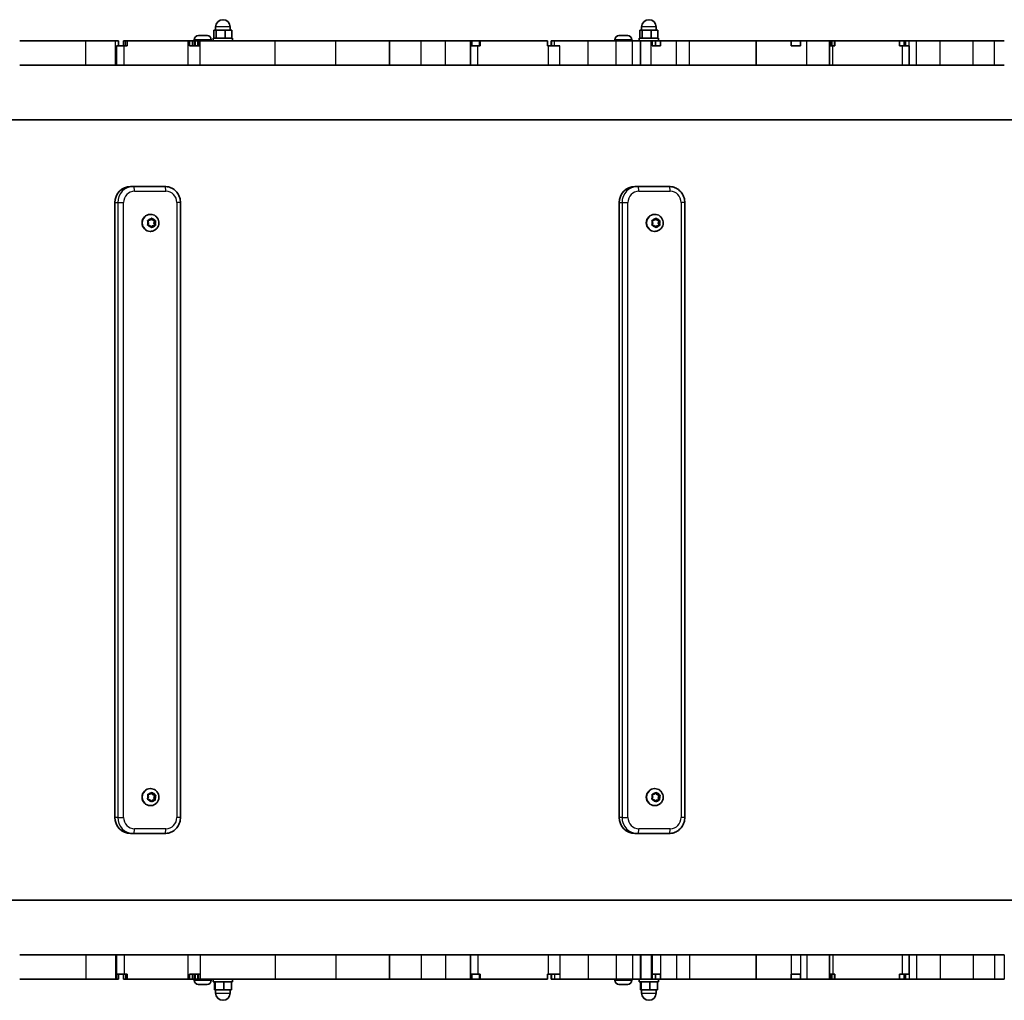
# Model space of a CAD drawing. Units: millimetres. Extents: x -4229 to 4210, y -3302 to 4086.
# Drawn here: x -1392 to -783, y -838 to -231 of the extents above; entities that cross this region are included whole.
import ezdxf

# ---------------------------------------------------------------- set-up
doc = ezdxf.new("R2010")
doc.units = ezdxf.units.MM
doc.layers.add('Widoczne (ISO)', color=7, linetype='Continuous', lineweight=35)
doc.layers.add('Widoczne wąskie (ISO)', color=7, linetype='Continuous', lineweight=25)

msp = doc.modelspace()

# ---------------------------------------------------------------- linework, layer by layer
at = {"layer": 'Widoczne (ISO)'}
for p, q in [((-1271.17, -237.89), (-1271.17, -235.89)), ((-1262.17, -237.89), (-1262.17, -235.89)), ((-1007.71, -237.89), (-1007.71, -235.89)), ((-998.71, -237.89), (-998.71, -235.89)), ((-1281.8, -241.19), (-1281.34, -241.19)), ((-1281.34, -241.19), (-1281.08, -241.19)), ((-1281.08, -241.19), (-1281.08, -241.19)), ((-1281.08, -241.19), (-1281.02, -241.19)), ((-1281.02, -241.19), (-1278.92, -241.19)), ((-1278.92, -241.19), (-1278.42, -241.19)), ((-1278.42, -241.19), (-1276.69, -241.19)), ((-1276.69, -241.19), (-1276.51, -241.19)), ((-1276.51, -241.19), (-1276.42, -241.19)), ((-1272.67, -242.89), (-1260.67, -242.89)), ((-1272.67, -244.49), (-1272.67, -242.89)), ((-1272.23, -242.89), (-1272.23, -237.89)), ((-1270.79, -237.89), (-1272.23, -237.89)), ((-1265.23, -237.89), (-1270.79, -237.89)), ((-1270.79, -242.89), (-1270.79, -237.89)), ((-1261.11, -237.89), (-1265.23, -237.89)), ((-1265.23, -242.89), (-1265.23, -237.89)), ((-1261.11, -242.89), (-1261.11, -237.89)), ((-1260.67, -244.49), (-1260.67, -242.89)), ((-1021.74, -241.19), (-1021.28, -241.19)), ((-1021.28, -241.19), (-1021.03, -241.19)), ((-1021.03, -241.19), (-1021.03, -241.19)), ((-1021.03, -241.19), (-1020.96, -241.19)), ((-1020.96, -241.19), (-1018.87, -241.19)), ((-1018.87, -241.19), (-1018.36, -241.19)), ((-1018.36, -241.19), (-1016.64, -241.19)), ((-1016.64, -241.19), (-1016.46, -241.19)), ((-1016.46, -241.19), (-1016.36, -241.19)), ((-1009.21, -242.89), (-997.21, -242.89)), ((-1009.21, -244.49), (-1009.21, -242.89)), ((-1008.77, -242.89), (-1008.77, -237.89)), ((-1007.33, -237.89), (-1008.77, -237.89)), ((-1001.77, -237.89), (-1007.33, -237.89)), ((-1007.33, -242.89), (-1007.33, -237.89)), ((-997.65, -237.89), (-1001.77, -237.89)), ((-1001.77, -242.89), (-1001.77, -237.89)), ((-997.65, -242.89), (-997.65, -237.89)), ((-997.21, -244.49), (-997.21, -242.89)), ((-1351.48, -244.49), (-1392.36, -244.49)), ((-1333.06, -244.49), (-1351.48, -244.49)), ((-1331.17, -244.49), (-1333.06, -244.49)), ((-1327.81, -247.49), (-1332.43, -247.49)), ((-1331.17, -247.49), (-1331.17, -244.49)), ((-1328.19, -247.49), (-1328.19, -244.49)), ((-1328.19, -244.49), (-1326.98, -244.49)), ((-1327.81, -247.49), (-1325.95, -247.49)), ((-1326.98, -244.49), (-1325.95, -244.49)), ((-1325.95, -244.49), (-1288.28, -244.49)), ((-1325.95, -247.49), (-1325.95, -244.49)), ((-1287.32, -244.49), (-1288.28, -244.49)), ((-1287.32, -247.49), (-1287.32, -244.49)), ((-1287.32, -244.49), (-1285.55, -244.49)), ((-1280.74, -247.49), (-1287.32, -247.49)), ((-1285.55, -247.49), (-1285.55, -244.49)), ((-1284.36, -244.49), (-1285.55, -244.49)), ((-1284.36, -243.75), (-1284.36, -244.49)), ((-1284.36, -244.49), (-1281.81, -244.49)), ((-1284.35, -247.49), (-1284.35, -244.49)), ((-1283.94, -247.49), (-1283.94, -244.49)), ((-1282.11, -244.74), (-1282.11, -247.49)), ((-1280.7, -244.49), (-1281.81, -244.49)), ((-1281.81, -247.49), (-1281.81, -244.49)), ((-1234.37, -244.49), (-1280.7, -244.49)), ((-1273.86, -243.75), (-1273.86, -244.49)), ((-1196.79, -244.49), (-1234.37, -244.49)), ((-1196.79, -244.49), (-1163.73, -244.49)), ((-1163.73, -244.49), (-1144.02, -244.49)), ((-1163.73, -259.49), (-1163.73, -244.49)), ((-1129.1, -244.49), (-1144.02, -244.49)), ((-1113.6, -244.49), (-1129.1, -244.49)), ((-1113.6, -244.49), (-1112.65, -244.49)), ((-1113.6, -259.49), (-1113.6, -244.49)), ((-1109.11, -247.49), (-1113.6, -247.49)), ((-1112.65, -247.49), (-1112.65, -244.49)), ((-1112.65, -244.49), (-1107.97, -244.49)), ((-1109.11, -247.49), (-1107.69, -247.49)), ((-1107.69, -244.49), (-1107.97, -244.49)), ((-1107.97, -247.49), (-1107.97, -244.49)), ((-1107.69, -244.49), (-1065.97, -244.49)), ((-1107.69, -247.49), (-1107.69, -244.49)), ((-1065.97, -247.49), (-1065.97, -244.49)), ((-1065.97, -247.49), (-1065.45, -247.49)), ((-1058.35, -247.49), (-1065.45, -247.49)), ((-1063.45, -244.49), (-1063.63, -244.49)), ((-1063.63, -247.49), (-1063.63, -244.49)), ((-1063.45, -247.49), (-1063.45, -244.49)), ((-1061.68, -244.49), (-1063.45, -244.49)), ((-1040.8, -244.49), (-1061.68, -244.49)), ((-1023.51, -244.49), (-1040.8, -244.49)), ((-1024.3, -243.75), (-1024.3, -244.49)), ((-1013.29, -244.49), (-1023.51, -244.49)), ((-1013.8, -243.75), (-1013.8, -244.49)), ((-1008.56, -244.49), (-1013.29, -244.49)), ((-1008.31, -244.49), (-1008.56, -244.49)), ((-1008.31, -244.49), (-1001.9, -244.49)), ((-1001.9, -244.49), (-1001.27, -244.49)), ((-1001.27, -247.49), (-1001.27, -244.49)), ((-999.16, -244.49), (-1001.27, -244.49)), ((-1001.27, -247.49), (-995.97, -247.49)), ((-995.97, -244.49), (-999.16, -244.49)), ((-999.16, -247.49), (-999.16, -244.49)), ((-995.97, -244.49), (-986.12, -244.49)), ((-995.97, -247.49), (-995.97, -244.49)), ((-978.03, -244.49), (-986.12, -244.49)), ((-936.97, -244.49), (-978.03, -244.49)), ((-915.22, -244.49), (-936.97, -244.49)), ((-936.97, -259.49), (-936.97, -244.49)), ((-915.22, -247.49), (-915.22, -244.49)), ((-909.41, -244.49), (-915.22, -244.49)), ((-909.41, -247.49), (-915.22, -247.49)), ((-909.41, -247.49), (-909.41, -244.49)), ((-905.49, -244.49), (-909.41, -244.49)), ((-891.63, -244.49), (-905.49, -244.49)), ((-891.63, -244.49), (-890.7, -244.49)), ((-891.63, -259.49), (-891.63, -244.49)), ((-889.4, -247.49), (-891.63, -247.49)), ((-890.7, -247.49), (-890.7, -244.49)), ((-890.7, -244.49), (-890.03, -244.49)), ((-888.5, -244.49), (-890.03, -244.49)), ((-890.03, -247.49), (-890.03, -244.49)), ((-889.4, -247.49), (-888.27, -247.49)), ((-888.5, -244.49), (-888.5, -244.49)), ((-888.27, -244.49), (-888.5, -244.49)), ((-888.5, -247.49), (-888.5, -244.49)), ((-888.27, -247.49), (-888.27, -244.49)), ((-888.27, -244.49), (-848.34, -244.49)), ((-848.34, -244.49), (-845.27, -244.49)), ((-848.34, -247.49), (-848.34, -244.49)), ((-848.34, -247.49), (-846.54, -247.49)), ((-842.23, -247.49), (-846.54, -247.49)), ((-845.27, -244.49), (-844.62, -244.49)), ((-845.27, -247.49), (-845.27, -244.49)), ((-844.62, -244.49), (-844.53, -244.49)), ((-844.62, -247.49), (-844.62, -244.49)), ((-842.23, -244.49), (-844.53, -244.49)), ((-837.69, -244.49), (-842.23, -244.49)), ((-842.23, -259.49), (-842.23, -247.49)), ((-823.06, -244.49), (-837.69, -244.49)), ((-802.79, -244.49), (-823.06, -244.49)), ((-789.48, -244.49), (-802.79, -244.49)), ((-783.44, -244.49), (-789.48, -244.49)), ((-1351.48, -259.49), (-1392.36, -259.49)), ((-1333.06, -259.49), (-1351.48, -259.49)), ((-1332.43, -259.49), (-1333.06, -259.49)), ((-1332.43, -259.49), (-1327.81, -259.49)), ((-1327.81, -259.49), (-1288.28, -259.49)), ((-1288.28, -259.49), (-1280.74, -259.49)), ((-1280.7, -259.49), (-1280.74, -259.49)), ((-1234.37, -259.49), (-1280.7, -259.49)), ((-1196.79, -259.49), (-1234.37, -259.49)), ((-1196.79, -259.49), (-1163.73, -259.49)), ((-1163.73, -259.49), (-1144.02, -259.49)), ((-1129.1, -259.49), (-1144.02, -259.49)), ((-1113.6, -259.49), (-1129.1, -259.49)), ((-1113.6, -259.49), (-1109.11, -259.49)), ((-1109.11, -259.49), (-1065.45, -259.49)), ((-1065.45, -259.49), (-1058.35, -259.49)), ((-1040.8, -259.49), (-1058.35, -259.49)), ((-1023.51, -259.49), (-1040.8, -259.49)), ((-1013.29, -259.49), (-1023.51, -259.49)), ((-1008.56, -259.49), (-1013.29, -259.49)), ((-1008.56, -259.49), (-1008.31, -259.49)), ((-1008.31, -259.49), (-1001.9, -259.49)), ((-1001.9, -259.49), (-986.12, -259.49)), ((-978.03, -259.49), (-986.12, -259.49)), ((-936.97, -259.49), (-978.03, -259.49)), ((-905.49, -259.49), (-936.97, -259.49)), ((-891.63, -259.49), (-905.49, -259.49)), ((-891.63, -259.49), (-889.4, -259.49)), ((-889.4, -259.49), (-846.54, -259.49)), ((-846.54, -259.49), (-842.23, -259.49)), ((-837.69, -259.49), (-842.23, -259.49)), ((-823.06, -259.49), (-837.69, -259.49)), ((-802.79, -259.49), (-823.06, -259.49)), ((-789.48, -259.49), (-802.79, -259.49)), ((-783.44, -259.49), (-789.48, -259.49)), ((-1513.42, -293.19), (-112.11, -293.19)), ((-1322.06, -334.49), (-1323.8, -334.49)), ((-1302.69, -334.49), (-1322.06, -334.49)), ((-1010.18, -334.49), (-1011.92, -334.49)), ((-990.8, -334.49), (-1010.18, -334.49)), ((-1333.49, -724.49), (-1333.49, -344.49)), ((-1292.91, -724.49), (-1292.91, -344.49)), ((-1021.6, -724.49), (-1021.6, -344.49)), ((-981.02, -724.49), (-981.02, -344.49)), ((-1311.45, -351.74), (-1311.63, -351.74)), ((-999.56, -351.74), (-999.74, -351.74)), ((-1313.2, -358.07), (-1312.75, -356.96)), ((-1312.75, -356.96), (-1313.16, -355.83)), ((-1312.05, -358.66), (-1312.96, -358.51)), ((-1312.91, -355.4), (-1311.75, -355.24)), ((-1311.95, -358.63), (-1312.25, -358.63)), ((-1311.1, -359.66), (-1311.8, -358.71)), ((-1311.75, -355.24), (-1311.02, -354.31)), ((-1310.36, -358.74), (-1311.1, -359.66)), ((-1311.02, -354.31), (-1310.31, -355.27)), ((-1309.87, -358.74), (-1310.6, -359.67)), ((-1310.52, -354.32), (-1309.82, -355.27)), ((-1308.81, -358.53), (-1310.36, -358.74)), ((-1309.87, -358.74), (-1310.36, -358.74)), ((-1309.82, -355.27), (-1310.31, -355.27)), ((-1310.31, -355.27), (-1308.77, -355.53)), ((-1308.71, -358.58), (-1309.87, -358.74)), ((-1309.82, -355.27), (-1308.66, -355.46)), ((-1308.77, -355.53), (-1309.37, -357.02)), ((-1308.87, -357.02), (-1309.37, -357.02)), ((-1309.37, -357.02), (-1308.81, -358.53)), ((-1308.42, -355.91), (-1308.87, -357.02)), ((-1308.87, -357.02), (-1308.46, -358.15)), ((-1308.32, -358.53), (-1308.81, -358.53)), ((-1308.28, -355.53), (-1308.77, -355.53)), ((-1001.31, -358.07), (-1000.86, -356.96)), ((-1000.86, -356.96), (-1001.28, -355.83)), ((-1000.17, -358.66), (-1001.07, -358.51)), ((-1001.02, -355.4), (-999.87, -355.24)), ((-1000.06, -358.63), (-1000.37, -358.63)), ((-999.21, -359.66), (-999.92, -358.71)), ((-999.87, -355.24), (-999.13, -354.31)), ((-998.48, -358.74), (-999.21, -359.66)), ((-999.14, -354.31), (-998.43, -355.27)), ((-997.98, -358.74), (-998.72, -359.67)), ((-998.64, -354.32), (-997.93, -355.27)), ((-996.93, -358.53), (-998.48, -358.74)), ((-997.98, -358.74), (-998.48, -358.74)), ((-997.93, -355.27), (-998.43, -355.27)), ((-998.43, -355.27), (-996.88, -355.53)), ((-996.82, -358.58), (-997.98, -358.74)), ((-997.93, -355.27), (-996.78, -355.46)), ((-996.88, -355.53), (-997.48, -357.02)), ((-996.99, -357.02), (-997.48, -357.02)), ((-997.48, -357.02), (-996.93, -358.53)), ((-996.54, -355.91), (-996.99, -357.02)), ((-996.99, -357.02), (-996.57, -358.15)), ((-996.43, -358.53), (-996.93, -358.53)), ((-996.39, -355.53), (-996.88, -355.53)), ((-1311.45, -362.24), (-1311.63, -362.24)), ((-999.56, -362.24), (-999.74, -362.24)), ((-1313.28, -712.83), (-1312.74, -711.77)), ((-1312.74, -711.77), (-1313.05, -710.61)), ((-1312.76, -710.2), (-1311.59, -710.16)), ((-1311.45, -706.74), (-1311.63, -706.74)), ((-1311.59, -710.16), (-1310.77, -709.3)), ((-1310.8, -709.33), (-1310.16, -710.38)), ((-1310.28, -709.35), (-1309.66, -710.38)), ((-1309.51, -710.47), (-1310.01, -710.47)), ((-1309.83, -710.47), (-1308.65, -710.78)), ((-1309.42, -710.44), (-1308.53, -710.68)), ((-1308.65, -710.78), (-1309.38, -712.21)), ((-1308.88, -712.21), (-1309.38, -712.21)), ((-1309.38, -712.21), (-1308.97, -713.76)), ((-1308.34, -711.14), (-1308.88, -712.21)), ((-1308.88, -712.21), (-1308.57, -713.37)), ((-1308.15, -710.78), (-1308.65, -710.78)), ((-1001.4, -712.83), (-1000.85, -711.77)), ((-1000.85, -711.77), (-1001.16, -710.61)), ((-1000.87, -710.2), (-999.7, -710.16)), ((-999.56, -706.74), (-999.74, -706.74)), ((-999.7, -710.16), (-998.88, -709.3)), ((-998.91, -709.33), (-998.27, -710.38)), ((-998.4, -709.35), (-997.78, -710.38)), ((-997.62, -710.47), (-998.12, -710.47)), ((-997.94, -710.47), (-996.76, -710.78)), ((-997.53, -710.44), (-996.65, -710.68)), ((-996.76, -710.78), (-997.5, -712.21)), ((-997, -712.21), (-997.5, -712.21)), ((-997.5, -712.21), (-997.08, -713.76)), ((-996.45, -711.14), (-997, -712.21)), ((-997, -712.21), (-996.69, -713.37)), ((-996.27, -710.78), (-996.76, -710.78)), ((-1311.96, -713.6), (-1313.09, -713.3)), ((-1311.34, -714.62), (-1311.96, -713.6)), ((-1311.45, -717.24), (-1311.63, -717.24)), ((-1310.53, -713.82), (-1311.32, -714.65)), ((-1310.03, -713.82), (-1310.85, -714.68)), ((-1308.97, -713.76), (-1310.53, -713.82)), ((-1310.03, -713.82), (-1310.53, -713.82)), ((-1308.86, -713.78), (-1310.03, -713.82)), ((-1308.47, -713.76), (-1308.97, -713.76)), ((-1000.07, -713.6), (-1001.2, -713.3)), ((-999.45, -714.62), (-1000.07, -713.6)), ((-999.56, -717.24), (-999.74, -717.24)), ((-998.64, -713.82), (-999.44, -714.65)), ((-998.14, -713.82), (-998.96, -714.68)), ((-997.08, -713.76), (-998.64, -713.82)), ((-998.14, -713.82), (-998.64, -713.82)), ((-996.98, -713.78), (-998.14, -713.82)), ((-996.59, -713.76), (-997.08, -713.76)), ((-1323.8, -734.49), (-1322.06, -734.49)), ((-1322.06, -734.49), (-1302.69, -734.49)), ((-1011.92, -734.49), (-1010.18, -734.49)), ((-1010.18, -734.49), (-990.8, -734.49)), ((-112.11, -775.79), (-1529.12, -775.79)), ((-1392.36, -809.49), (-1351.48, -809.49)), ((-1351.48, -809.49), (-1333.06, -809.49)), ((-1333.06, -809.49), (-1332.43, -809.49)), ((-1327.81, -809.49), (-1332.43, -809.49)), ((-1288.28, -809.49), (-1327.81, -809.49)), ((-1280.74, -809.49), (-1288.28, -809.49)), ((-1280.74, -809.49), (-1280.7, -809.49)), ((-1280.7, -809.49), (-1234.37, -809.49)), ((-1234.37, -809.49), (-1196.79, -809.49)), ((-1163.73, -809.49), (-1196.79, -809.49)), ((-1163.73, -809.49), (-1163.73, -824.49)), ((-1144.02, -809.49), (-1163.73, -809.49)), ((-1144.02, -809.49), (-1129.1, -809.49)), ((-1129.1, -809.49), (-1113.6, -809.49)), ((-1109.11, -809.49), (-1113.6, -809.49)), ((-1113.6, -809.49), (-1113.6, -824.49)), ((-1065.45, -809.49), (-1109.11, -809.49)), ((-1058.35, -809.49), (-1065.45, -809.49)), ((-1058.35, -809.49), (-1040.8, -809.49)), ((-1040.8, -809.49), (-1023.51, -809.49)), ((-1023.51, -809.49), (-1013.29, -809.49)), ((-1013.29, -809.49), (-1008.56, -809.49)), ((-1008.31, -809.49), (-1008.56, -809.49)), ((-1001.9, -809.49), (-1008.31, -809.49)), ((-1001.27, -809.49), (-1001.9, -809.49)), ((-995.97, -809.49), (-1001.27, -809.49)), ((-986.12, -809.49), (-995.97, -809.49)), ((-986.12, -809.49), (-978.03, -809.49)), ((-978.03, -809.49), (-936.97, -809.49)), ((-936.97, -809.49), (-936.97, -824.49)), ((-936.97, -809.49), (-915.22, -809.49)), ((-915.22, -809.49), (-909.41, -809.49)), ((-909.41, -809.49), (-905.49, -809.49)), ((-905.49, -809.49), (-891.63, -809.49)), ((-889.4, -809.49), (-891.63, -809.49)), ((-891.63, -809.49), (-891.63, -824.49)), ((-846.54, -809.49), (-889.4, -809.49)), ((-842.23, -809.49), (-846.54, -809.49)), ((-842.23, -809.49), (-842.23, -821.49)), ((-842.23, -809.49), (-837.69, -809.49)), ((-837.69, -809.49), (-823.06, -809.49)), ((-823.06, -809.49), (-802.79, -809.49)), ((-802.79, -809.49), (-789.48, -809.49)), ((-789.48, -809.49), (-783.44, -809.49)), ((-1327.81, -821.49), (-1332.43, -821.49)), ((-1331.17, -821.49), (-1331.17, -824.49)), ((-1328.19, -821.49), (-1328.19, -824.49)), ((-1325.95, -821.49), (-1327.81, -821.49)), ((-1325.95, -821.49), (-1325.95, -824.49)), ((-1280.74, -821.49), (-1287.32, -821.49)), ((-1287.32, -821.49), (-1287.32, -824.49)), ((-1285.55, -821.49), (-1285.55, -824.49)), ((-1284.35, -821.49), (-1284.35, -824.49)), ((-1283.94, -821.49), (-1283.94, -824.49)), ((-1282.11, -824.24), (-1282.11, -821.49)), ((-1281.81, -821.49), (-1281.81, -824.49)), ((-1109.11, -821.49), (-1113.6, -821.49)), ((-1112.65, -821.49), (-1112.65, -824.49)), ((-1107.69, -821.49), (-1109.11, -821.49)), ((-1107.97, -821.49), (-1107.97, -824.49)), ((-1107.69, -821.49), (-1107.69, -824.49)), ((-1065.45, -821.49), (-1065.97, -821.49)), ((-1065.97, -821.49), (-1065.97, -824.49)), ((-1058.35, -821.49), (-1065.45, -821.49)), ((-1063.63, -821.49), (-1063.63, -824.49)), ((-1063.45, -821.49), (-1063.45, -824.49)), ((-995.97, -821.49), (-1001.27, -821.49)), ((-1001.27, -821.49), (-1001.27, -824.49)), ((-999.16, -821.49), (-999.16, -824.49)), ((-995.97, -821.49), (-995.97, -824.49)), ((-915.22, -821.49), (-909.41, -821.49)), ((-915.22, -821.49), (-915.22, -824.49)), ((-909.41, -821.49), (-909.41, -824.49)), ((-889.4, -821.49), (-891.63, -821.49)), ((-890.7, -821.49), (-890.7, -824.49)), ((-890.03, -821.49), (-890.03, -824.49)), ((-888.27, -821.49), (-889.4, -821.49)), ((-888.5, -821.49), (-888.5, -824.49)), ((-888.27, -821.49), (-888.27, -824.49)), ((-846.54, -821.49), (-848.34, -821.49)), ((-848.34, -821.49), (-848.34, -824.49)), ((-842.23, -821.49), (-846.54, -821.49)), ((-845.27, -821.49), (-845.27, -824.49)), ((-844.62, -821.49), (-844.62, -824.49)), ((-1392.36, -824.49), (-1351.48, -824.49)), ((-1351.48, -824.49), (-1333.06, -824.49)), ((-1333.06, -824.49), (-1332.43, -824.49)), ((-1332.43, -824.49), (-1331.17, -824.49)), ((-1326.98, -824.49), (-1328.19, -824.49)), ((-1325.95, -824.49), (-1326.98, -824.49)), ((-1288.28, -824.49), (-1325.95, -824.49)), ((-1287.32, -824.49), (-1288.28, -824.49)), ((-1285.55, -824.49), (-1287.32, -824.49)), ((-1285.55, -824.49), (-1284.36, -824.49)), ((-1281.81, -824.49), (-1284.36, -824.49)), ((-1284.36, -825.23), (-1284.36, -824.49)), ((-1281.81, -824.49), (-1280.74, -824.49)), ((-1281.69, -827.79), (-1281.8, -827.79)), ((-1281.51, -827.79), (-1281.69, -827.79)), ((-1279.76, -827.79), (-1281.51, -827.79)), ((-1280.74, -824.49), (-1280.7, -824.49)), ((-1280.7, -824.49), (-1234.37, -824.49)), ((-1279.25, -827.79), (-1279.76, -827.79)), ((-1277.17, -827.79), (-1279.25, -827.79)), ((-1277.13, -827.79), (-1277.17, -827.79)), ((-1277.13, -827.79), (-1277.13, -827.79)), ((-1276.85, -827.79), (-1277.13, -827.79)), ((-1277.13, -827.79), (-1277.13, -827.79)), ((-1276.42, -827.79), (-1276.85, -827.79)), ((-1273.86, -825.23), (-1273.86, -824.49)), ((-1272.67, -824.49), (-1272.67, -826.09)), ((-1260.67, -826.09), (-1272.67, -826.09)), ((-1271.88, -826.09), (-1271.88, -831.09)), ((-1271.42, -826.09), (-1271.42, -831.09)), ((-1266.21, -826.09), (-1266.21, -831.09)), ((-1261.45, -826.09), (-1261.45, -831.09)), ((-1260.67, -824.49), (-1260.67, -826.09)), ((-1234.37, -824.49), (-1196.79, -824.49)), ((-1163.73, -824.49), (-1196.79, -824.49)), ((-1144.02, -824.49), (-1163.73, -824.49)), ((-1144.02, -824.49), (-1129.1, -824.49)), ((-1129.1, -824.49), (-1113.6, -824.49)), ((-1112.65, -824.49), (-1113.6, -824.49)), ((-1107.97, -824.49), (-1112.65, -824.49)), ((-1107.97, -824.49), (-1107.69, -824.49)), ((-1065.97, -824.49), (-1107.69, -824.49)), ((-1063.63, -824.49), (-1063.45, -824.49)), ((-1063.45, -824.49), (-1061.68, -824.49)), ((-1061.68, -824.49), (-1058.35, -824.49)), ((-1058.35, -824.49), (-1040.8, -824.49)), ((-1040.8, -824.49), (-1023.51, -824.49)), ((-1024.3, -825.23), (-1024.3, -824.49)), ((-1023.51, -824.49), (-1013.29, -824.49)), ((-1021.64, -827.79), (-1021.74, -827.79)), ((-1021.45, -827.79), (-1021.64, -827.79)), ((-1019.7, -827.79), (-1021.45, -827.79)), ((-1019.2, -827.79), (-1019.7, -827.79)), ((-1017.11, -827.79), (-1019.2, -827.79)), ((-1017.08, -827.79), (-1017.11, -827.79)), ((-1017.08, -827.79), (-1017.07, -827.79)), ((-1017.08, -827.79), (-1017.08, -827.79)), ((-1016.8, -827.79), (-1017.07, -827.79)), ((-1016.36, -827.79), (-1016.8, -827.79)), ((-1013.8, -825.23), (-1013.8, -824.49)), ((-1013.29, -824.49), (-1008.56, -824.49)), ((-1009.21, -824.49), (-1009.21, -826.09)), ((-997.21, -826.09), (-1009.21, -826.09)), ((-1008.31, -824.49), (-1008.56, -824.49)), ((-1008.42, -826.09), (-1008.42, -831.09)), ((-1001.9, -824.49), (-1008.31, -824.49)), ((-1007.96, -826.09), (-1007.96, -831.09)), ((-1002.75, -826.09), (-1002.75, -831.09)), ((-1001.27, -824.49), (-1001.9, -824.49)), ((-1001.27, -824.49), (-999.16, -824.49)), ((-999.16, -824.49), (-995.97, -824.49)), ((-998, -826.09), (-998, -831.09)), ((-997.21, -824.49), (-997.21, -826.09)), ((-986.12, -824.49), (-995.97, -824.49)), ((-986.12, -824.49), (-978.03, -824.49)), ((-978.03, -824.49), (-936.97, -824.49)), ((-936.97, -824.49), (-915.22, -824.49)), ((-915.22, -824.49), (-909.41, -824.49)), ((-909.41, -824.49), (-905.49, -824.49)), ((-905.49, -824.49), (-891.63, -824.49)), ((-890.7, -824.49), (-891.63, -824.49)), ((-890.03, -824.49), (-890.7, -824.49)), ((-890.03, -824.49), (-888.5, -824.49)), ((-888.5, -824.49), (-888.27, -824.49)), ((-888.5, -824.49), (-888.5, -824.49)), ((-848.34, -824.49), (-888.27, -824.49)), ((-845.27, -824.49), (-848.34, -824.49)), ((-844.62, -824.49), (-845.27, -824.49)), ((-844.53, -824.49), (-844.62, -824.49)), ((-844.53, -824.49), (-842.23, -824.49)), ((-842.23, -824.49), (-837.69, -824.49)), ((-837.69, -824.49), (-823.06, -824.49)), ((-823.06, -824.49), (-802.79, -824.49)), ((-802.79, -824.49), (-789.48, -824.49)), ((-789.48, -824.49), (-783.44, -824.49)), ((-1271.88, -831.09), (-1271.42, -831.09)), ((-1271.42, -831.09), (-1266.21, -831.09)), ((-1271.17, -831.09), (-1271.17, -833.09)), ((-1266.21, -831.09), (-1261.45, -831.09)), ((-1262.17, -831.09), (-1262.17, -833.09)), ((-1008.42, -831.09), (-1007.96, -831.09)), ((-1007.96, -831.09), (-1002.75, -831.09)), ((-1007.71, -831.09), (-1007.71, -833.09)), ((-1002.75, -831.09), (-998, -831.09)), ((-998.71, -831.09), (-998.71, -833.09))]:
    msp.add_line(p, q, dxfattribs=at)
for centre, radius, start, end in [((-1266.67, -235.89), 4.5, 0, 180), ((-1003.21, -235.89), 4.5, 0, 180), ((-1281.8, -243.75), 2.56, 90, 180), ((-1276.42, -243.75), 2.56, 0, 90), ((-1021.74, -243.75), 2.56, 90, 180), ((-1016.36, -243.75), 2.56, 0, 90), ((-1282.36, -244.74), 0.25, 0, 90), ((-1281.8, -825.23), 2.56, 180, 270), ((-1282.36, -824.24), 0.25, 270, 0), ((-1276.42, -825.23), 2.56, 270, 0), ((-1021.74, -825.23), 2.56, 180, 270), ((-1016.36, -825.23), 2.56, 270, 0), ((-1266.67, -833.09), 4.5, 180, 0), ((-1003.21, -833.09), 4.5, 180, 0)]:
    msp.add_arc(centre, radius, start, end, dxfattribs=at)
for centre, major_axis, start_param, end_param in [((-1323.8, -344.49), (0, 10), 0, 1.570796), ((-1011.92, -344.49), (0, 10), 0, 1.570796), ((-1311.63, -356.99), (0, -5.25), 3.141593, 6.283185), ((-999.74, -356.99), (0, -5.25), 3.141593, 6.283185), ((-1311.95, -358.82), (0, 0.189), 5.36497, 6.882571), ((-1000.06, -358.82), (0, 0.189), 5.36497, 6.882571), ((-1311.63, -711.99), (0, -5.25), 3.141593, 6.283185), ((-1310.01, -710.28), (0, -0.189), 5.270469, 6.283185), ((-1309.51, -710.28), (0, -0.189), 5.270469, 6.78807), ((-999.74, -711.99), (0, -5.25), 3.141593, 6.283185), ((-998.12, -710.28), (0, -0.189), 5.270469, 6.283185), ((-997.62, -710.28), (0, -0.189), 5.270469, 6.78807), ((-1323.8, -724.49), (0, -10), 4.712389, 6.283185), ((-1011.92, -724.49), (0, -10), 4.712389, 6.283185)]:
    msp.add_ellipse(centre, major_axis=major_axis, ratio=0.968591, start_param=start_param, end_param=end_param, dxfattribs=at)
for points in [[(-1281.02, -241.19), (-1281.15, -241.19), (-1281.29, -241.19), (-1281.43, -241.21)], [(-1281.43, -241.21), (-1281.4, -241.19), (-1281.37, -241.19), (-1281.34, -241.19)], [(-1278.62, -241.21), (-1278.72, -241.19), (-1278.83, -241.19), (-1278.92, -241.19)], [(-1278.42, -241.19), (-1278.48, -241.19), (-1278.55, -241.19), (-1278.62, -241.21)], [(-1276.3, -241.21), (-1276.44, -241.19), (-1276.57, -241.19), (-1276.69, -241.19)], [(-1276.51, -241.19), (-1276.45, -241.19), (-1276.37, -241.19), (-1276.3, -241.21)], [(-1020.96, -241.19), (-1021.09, -241.19), (-1021.23, -241.19), (-1021.37, -241.21)], [(-1021.37, -241.21), (-1021.34, -241.19), (-1021.31, -241.19), (-1021.28, -241.19)], [(-1018.56, -241.21), (-1018.67, -241.19), (-1018.77, -241.19), (-1018.87, -241.19)], [(-1018.36, -241.19), (-1018.43, -241.19), (-1018.49, -241.19), (-1018.56, -241.21)], [(-1016.25, -241.21), (-1016.38, -241.19), (-1016.51, -241.19), (-1016.64, -241.19)], [(-1016.46, -241.19), (-1016.39, -241.19), (-1016.32, -241.19), (-1016.25, -241.21)], [(-1313.35, -358.45), (-1313.3, -358.32), (-1313.24, -358.19), (-1313.2, -358.07)], [(-1312.96, -358.51), (-1313.08, -358.49), (-1313.22, -358.47), (-1313.35, -358.45)], [(-1313.31, -355.45), (-1313.17, -355.43), (-1313.04, -355.41), (-1312.91, -355.4)], [(-1313.16, -355.83), (-1313.21, -355.71), (-1313.26, -355.58), (-1313.31, -355.45)], [(-1311.02, -354.31), (-1310.94, -354.21), (-1310.85, -354.1), (-1310.77, -353.99)], [(-1310.77, -353.99), (-1310.68, -354.1), (-1310.6, -354.21), (-1310.52, -354.32)], [(-1308.32, -358.53), (-1308.45, -358.55), (-1308.58, -358.56), (-1308.71, -358.58)], [(-1308.66, -355.46), (-1308.54, -355.48), (-1308.41, -355.51), (-1308.28, -355.53)], [(-1308.46, -358.15), (-1308.41, -358.27), (-1308.37, -358.4), (-1308.32, -358.53)], [(-1308.28, -355.53), (-1308.33, -355.66), (-1308.38, -355.79), (-1308.42, -355.91)], [(-1001.47, -358.45), (-1001.41, -358.32), (-1001.36, -358.19), (-1001.31, -358.07)], [(-1001.07, -358.51), (-1001.2, -358.49), (-1001.33, -358.47), (-1001.47, -358.45)], [(-1001.42, -355.45), (-1001.28, -355.43), (-1001.15, -355.41), (-1001.02, -355.4)], [(-1001.28, -355.83), (-1001.32, -355.71), (-1001.37, -355.58), (-1001.42, -355.45)], [(-999.13, -354.31), (-999.05, -354.21), (-998.97, -354.1), (-998.88, -353.99)], [(-998.88, -353.99), (-998.8, -354.1), (-998.72, -354.21), (-998.64, -354.32)], [(-996.43, -358.53), (-996.57, -358.55), (-996.7, -358.56), (-996.82, -358.58)], [(-996.78, -355.46), (-996.65, -355.48), (-996.52, -355.51), (-996.39, -355.53)], [(-996.57, -358.15), (-996.53, -358.27), (-996.48, -358.4), (-996.43, -358.53)], [(-996.39, -355.53), (-996.44, -355.66), (-996.49, -355.79), (-996.54, -355.91)], [(-1310.86, -359.99), (-1310.94, -359.88), (-1311.02, -359.77), (-1311.1, -359.66)], [(-1310.6, -359.67), (-1310.68, -359.77), (-1310.77, -359.88), (-1310.86, -359.99)], [(-998.97, -359.99), (-999.05, -359.88), (-999.13, -359.77), (-999.21, -359.66)], [(-998.72, -359.67), (-998.8, -359.77), (-998.88, -359.88), (-998.97, -359.99)], [(-1313.16, -710.21), (-1313.02, -710.21), (-1312.88, -710.2), (-1312.76, -710.2)], [(-1313.05, -710.61), (-1313.08, -710.48), (-1313.12, -710.35), (-1313.16, -710.21)], [(-1310.77, -709.3), (-1310.68, -709.21), (-1310.59, -709.11), (-1310.5, -709.01)], [(-1310.5, -709.01), (-1310.42, -709.13), (-1310.35, -709.24), (-1310.28, -709.35)], [(-1308.53, -710.68), (-1308.41, -710.71), (-1308.28, -710.75), (-1308.15, -710.78)], [(-1308.15, -710.78), (-1308.22, -710.91), (-1308.28, -711.03), (-1308.34, -711.14)], [(-1001.27, -710.21), (-1001.13, -710.21), (-1001, -710.2), (-1000.87, -710.2)], [(-1001.16, -710.61), (-1001.19, -710.48), (-1001.23, -710.35), (-1001.27, -710.21)], [(-998.88, -709.3), (-998.8, -709.21), (-998.7, -709.11), (-998.61, -709.01)], [(-998.61, -709.01), (-998.53, -709.13), (-998.46, -709.24), (-998.4, -709.35)], [(-996.65, -710.68), (-996.53, -710.71), (-996.4, -710.75), (-996.27, -710.78)], [(-996.27, -710.78), (-996.33, -710.91), (-996.39, -711.03), (-996.45, -711.14)], [(-1313.48, -713.2), (-1313.41, -713.07), (-1313.34, -712.95), (-1313.28, -712.83)], [(-1313.09, -713.3), (-1313.21, -713.27), (-1313.34, -713.23), (-1313.48, -713.2)], [(-1311.13, -714.97), (-1311.2, -714.85), (-1311.27, -714.73), (-1311.34, -714.62)], [(-1310.85, -714.68), (-1310.94, -714.77), (-1311.03, -714.87), (-1311.13, -714.97)], [(-1308.47, -713.76), (-1308.61, -713.77), (-1308.74, -713.77), (-1308.86, -713.78)], [(-1308.57, -713.37), (-1308.54, -713.5), (-1308.51, -713.63), (-1308.47, -713.76)], [(-1001.59, -713.2), (-1001.52, -713.07), (-1001.46, -712.95), (-1001.4, -712.83)], [(-1001.2, -713.3), (-1001.32, -713.27), (-1001.45, -713.23), (-1001.59, -713.2)], [(-999.25, -714.97), (-999.32, -714.85), (-999.39, -714.73), (-999.45, -714.62)], [(-998.96, -714.68), (-999.05, -714.77), (-999.15, -714.87), (-999.25, -714.97)], [(-996.59, -713.76), (-996.72, -713.77), (-996.85, -713.77), (-996.98, -713.78)], [(-996.69, -713.37), (-996.65, -713.5), (-996.62, -713.63), (-996.59, -713.76)], [(-1281.69, -827.79), (-1281.76, -827.79), (-1281.83, -827.78), (-1281.9, -827.77)], [(-1281.9, -827.77), (-1281.76, -827.78), (-1281.63, -827.79), (-1281.51, -827.79)], [(-1279.76, -827.79), (-1279.69, -827.79), (-1279.62, -827.78), (-1279.55, -827.77)], [(-1279.55, -827.77), (-1279.45, -827.78), (-1279.35, -827.79), (-1279.25, -827.79)], [(-1277.17, -827.79), (-1277.04, -827.79), (-1276.9, -827.78), (-1276.76, -827.77)], [(-1276.76, -827.77), (-1276.79, -827.78), (-1276.82, -827.79), (-1276.85, -827.79)], [(-1021.64, -827.79), (-1021.7, -827.79), (-1021.77, -827.78), (-1021.84, -827.77)], [(-1021.84, -827.77), (-1021.71, -827.78), (-1021.57, -827.79), (-1021.45, -827.79)], [(-1019.7, -827.79), (-1019.63, -827.79), (-1019.57, -827.78), (-1019.5, -827.77)], [(-1019.5, -827.77), (-1019.39, -827.78), (-1019.29, -827.79), (-1019.2, -827.79)], [(-1017.11, -827.79), (-1016.98, -827.79), (-1016.84, -827.78), (-1016.7, -827.77)], [(-1016.7, -827.77), (-1016.74, -827.78), (-1016.77, -827.79), (-1016.8, -827.79)]]:
    msp.add_open_spline(points, degree=3, dxfattribs=at)
for points, knots in [([(-1302.69, -334.49), (-1301.66, -334.49), (-1300.62, -334.66), (-1298.66, -335.32), (-1297.73, -335.8), (-1296.08, -337.05), (-1295.35, -337.8), (-1294.16, -339.5), (-1293.69, -340.44), (-1293.07, -342.41), (-1292.91, -343.45), (-1292.91, -344.49)], [0, 0, 0, 0, 0.314159, 0.314159, 0.628319, 0.628319, 0.942478, 0.942478, 1.256637, 1.256637, 1.570796, 1.570796, 1.570796, 1.570796]), ([(-990.8, -334.49), (-989.77, -334.49), (-988.74, -334.66), (-986.77, -335.32), (-985.85, -335.8), (-984.19, -337.05), (-983.46, -337.8), (-982.27, -339.5), (-981.81, -340.44), (-981.18, -342.41), (-981.02, -343.45), (-981.02, -344.49)], [0, 0, 0, 0, 0.314159, 0.314159, 0.628319, 0.628319, 0.942478, 0.942478, 1.256637, 1.256637, 1.570796, 1.570796, 1.570796, 1.570796]), ([(-1311.45, -351.74), (-1310.9, -351.74), (-1310.35, -351.83), (-1309.32, -352.17), (-1308.82, -352.43), (-1307.94, -353.09), (-1307.56, -353.49), (-1306.92, -354.4), (-1306.67, -354.91), (-1306.35, -355.98), (-1306.27, -356.54), (-1306.29, -357.67), (-1306.4, -358.23), (-1306.77, -359.29), (-1307.04, -359.79), (-1307.73, -360.68), (-1308.15, -361.07), (-1309.07, -361.68), (-1309.58, -361.92), (-1310.55, -362.18), (-1311, -362.24), (-1311.45, -362.24)], [5.220772, 5.220772, 5.220772, 5.220772, 5.533228, 5.533228, 5.847186, 5.847186, 6.165026, 6.165026, 6.487559, 6.487559, 6.813764, 6.813764, 7.141225, 7.141225, 7.467035, 7.467035, 7.788873, 7.788873, 8.105954, 8.105954, 8.362364, 8.362364, 8.362364, 8.362364]), ([(-999.56, -351.74), (-999.01, -351.74), (-998.47, -351.83), (-997.43, -352.17), (-996.94, -352.43), (-996.06, -353.09), (-995.67, -353.49), (-995.03, -354.4), (-994.79, -354.91), (-994.46, -355.98), (-994.38, -356.54), (-994.41, -357.67), (-994.51, -358.23), (-994.89, -359.29), (-995.16, -359.79), (-995.85, -360.68), (-996.26, -361.07), (-997.19, -361.68), (-997.7, -361.92), (-998.66, -362.18), (-999.11, -362.24), (-999.56, -362.24)], [5.220772, 5.220772, 5.220772, 5.220772, 5.533228, 5.533228, 5.847186, 5.847186, 6.165026, 6.165026, 6.487559, 6.487559, 6.813764, 6.813764, 7.141225, 7.141225, 7.467035, 7.467035, 7.788873, 7.788873, 8.105954, 8.105954, 8.362364, 8.362364, 8.362364, 8.362364]), ([(-1311.45, -706.74), (-1310.9, -706.74), (-1310.35, -706.83), (-1309.32, -707.17), (-1308.82, -707.43), (-1307.94, -708.09), (-1307.56, -708.49), (-1306.92, -709.4), (-1306.67, -709.91), (-1306.35, -710.98), (-1306.27, -711.54), (-1306.29, -712.67), (-1306.4, -713.23), (-1306.77, -714.29), (-1307.04, -714.79), (-1307.73, -715.68), (-1308.15, -716.07), (-1309.07, -716.68), (-1309.58, -716.92), (-1310.55, -717.18), (-1311, -717.24), (-1311.45, -717.24)], [1.984678, 1.984678, 1.984678, 1.984678, 2.297134, 2.297134, 2.611093, 2.611093, 2.928932, 2.928932, 3.251465, 3.251465, 3.57767, 3.57767, 3.905131, 3.905131, 4.230942, 4.230942, 4.552779, 4.552779, 4.86986, 4.86986, 5.126271, 5.126271, 5.126271, 5.126271]), ([(-999.56, -706.74), (-999.01, -706.74), (-998.47, -706.83), (-997.43, -707.17), (-996.94, -707.43), (-996.06, -708.09), (-995.67, -708.49), (-995.03, -709.4), (-994.79, -709.91), (-994.46, -710.98), (-994.38, -711.54), (-994.41, -712.67), (-994.51, -713.23), (-994.89, -714.29), (-995.16, -714.79), (-995.85, -715.68), (-996.26, -716.07), (-997.19, -716.68), (-997.7, -716.92), (-998.66, -717.18), (-999.11, -717.24), (-999.56, -717.24)], [1.984678, 1.984678, 1.984678, 1.984678, 2.297134, 2.297134, 2.611093, 2.611093, 2.928932, 2.928932, 3.251465, 3.251465, 3.57767, 3.57767, 3.905131, 3.905131, 4.230942, 4.230942, 4.552779, 4.552779, 4.86986, 4.86986, 5.126271, 5.126271, 5.126271, 5.126271]), ([(-1292.91, -724.49), (-1292.91, -725.53), (-1293.07, -726.56), (-1293.69, -728.54), (-1294.16, -729.48), (-1295.35, -731.18), (-1296.08, -731.93), (-1297.73, -733.17), (-1298.66, -733.66), (-1300.62, -734.32), (-1301.66, -734.49), (-1302.69, -734.49)], [1.570796, 1.570796, 1.570796, 1.570796, 1.884956, 1.884956, 2.199115, 2.199115, 2.513274, 2.513274, 2.827433, 2.827433, 3.141593, 3.141593, 3.141593, 3.141593]), ([(-981.02, -724.49), (-981.02, -725.53), (-981.18, -726.56), (-981.81, -728.54), (-982.27, -729.48), (-983.46, -731.18), (-984.19, -731.93), (-985.85, -733.17), (-986.77, -733.66), (-988.74, -734.32), (-989.77, -734.49), (-990.8, -734.49)], [1.570796, 1.570796, 1.570796, 1.570796, 1.884956, 1.884956, 2.199115, 2.199115, 2.513274, 2.513274, 2.827433, 2.827433, 3.141593, 3.141593, 3.141593, 3.141593])]:
    msp.add_open_spline(points, degree=3, knots=knots, dxfattribs=at)
at = {"layer": 'Widoczne wąskie (ISO)'}
for p, q in [((-1262.17, -235.89), (-1271.17, -235.89)), ((-998.71, -235.89), (-1007.71, -235.89)), ((-1351.48, -259.49), (-1351.48, -244.49)), ((-1333.06, -259.49), (-1333.06, -244.49)), ((-1332.43, -247.49), (-1332.43, -259.49)), ((-1327.81, -259.49), (-1327.81, -247.49)), ((-1326.98, -247.49), (-1326.98, -244.49)), ((-1288.28, -244.49), (-1288.28, -259.49)), ((-1273.86, -243.75), (-1284.36, -243.75)), ((-1281.81, -244.74), (-1282.11, -244.74)), ((-1280.74, -259.49), (-1280.74, -247.49)), ((-1280.7, -259.49), (-1280.7, -244.49)), ((-1234.37, -259.49), (-1234.37, -244.49)), ((-1196.79, -259.49), (-1196.79, -244.49)), ((-1144.02, -259.49), (-1144.02, -244.49)), ((-1129.1, -259.49), (-1129.1, -244.49)), ((-1109.11, -259.49), (-1109.11, -247.49)), ((-1065.45, -247.49), (-1065.45, -259.49)), ((-1061.68, -247.49), (-1061.68, -244.49)), ((-1058.35, -259.49), (-1058.35, -247.49)), ((-1040.8, -259.49), (-1040.8, -244.49)), ((-1013.8, -243.75), (-1024.3, -243.75)), ((-1023.51, -259.49), (-1023.51, -244.49)), ((-1013.29, -259.49), (-1013.29, -244.49)), ((-1008.56, -244.49), (-1008.56, -259.49)), ((-1008.31, -259.49), (-1008.31, -244.49)), ((-1001.9, -259.49), (-1001.9, -244.49)), ((-986.12, -259.49), (-986.12, -244.49)), ((-978.03, -259.49), (-978.03, -244.49)), ((-905.49, -259.49), (-905.49, -244.49)), ((-889.4, -259.49), (-889.4, -247.49)), ((-888.5, -247.49), (-888.5, -244.49)), ((-846.54, -247.49), (-846.54, -259.49)), ((-844.53, -247.49), (-844.53, -244.49)), ((-842.23, -247.49), (-842.23, -244.49)), ((-837.69, -259.49), (-837.69, -244.49)), ((-823.06, -259.49), (-823.06, -244.49)), ((-802.79, -259.49), (-802.79, -244.49)), ((-789.48, -259.49), (-789.48, -244.49)), ((-1321.32, -337.49), (-1301.94, -337.49)), ((-1009.43, -337.49), (-990.06, -337.49)), ((-1333.49, -344.49), (-1331.75, -344.49)), ((-1331.75, -344.49), (-1328.1, -344.49)), ((-1331.75, -344.49), (-1331.75, -724.49)), ((-1328.1, -724.49), (-1328.1, -344.49)), ((-1292.91, -344.49), (-1295.16, -344.49)), ((-1295.16, -344.49), (-1295.16, -724.49)), ((-1021.6, -344.49), (-1019.86, -344.49)), ((-1019.86, -344.49), (-1016.21, -344.49)), ((-1019.86, -344.49), (-1019.86, -724.49)), ((-1016.21, -724.49), (-1016.21, -344.49)), ((-981.02, -344.49), (-983.28, -344.49)), ((-983.28, -344.49), (-983.28, -724.49)), ((-1309.66, -710.38), (-1310.16, -710.38)), ((-997.78, -710.38), (-998.27, -710.38)), ((-1331.75, -724.49), (-1333.49, -724.49)), ((-1331.75, -724.49), (-1328.1, -724.49)), ((-1292.91, -724.49), (-1295.16, -724.49)), ((-1019.86, -724.49), (-1021.6, -724.49)), ((-1019.86, -724.49), (-1016.21, -724.49)), ((-981.02, -724.49), (-983.28, -724.49)), ((-1301.94, -731.49), (-1321.32, -731.49)), ((-990.06, -731.49), (-1009.43, -731.49)), ((-1351.48, -809.49), (-1351.48, -824.49)), ((-1333.06, -809.49), (-1333.06, -824.49)), ((-1332.43, -809.49), (-1332.43, -821.49)), ((-1327.81, -809.49), (-1327.81, -821.49)), ((-1288.28, -809.49), (-1288.28, -824.49)), ((-1280.74, -809.49), (-1280.74, -821.49)), ((-1280.7, -809.49), (-1280.7, -824.49)), ((-1234.37, -809.49), (-1234.37, -824.49)), ((-1196.79, -809.49), (-1196.79, -824.49)), ((-1144.02, -809.49), (-1144.02, -824.49)), ((-1129.1, -809.49), (-1129.1, -824.49)), ((-1109.11, -809.49), (-1109.11, -821.49)), ((-1065.45, -809.49), (-1065.45, -821.49)), ((-1058.35, -809.49), (-1058.35, -821.49)), ((-1040.8, -809.49), (-1040.8, -824.49)), ((-1023.51, -809.49), (-1023.51, -824.49)), ((-1013.29, -809.49), (-1013.29, -824.49)), ((-1008.56, -809.49), (-1008.56, -824.49)), ((-1008.31, -809.49), (-1008.31, -824.49)), ((-1001.9, -809.49), (-1001.9, -824.49)), ((-1001.27, -809.49), (-1001.27, -821.49)), ((-995.97, -809.49), (-995.97, -821.49)), ((-986.12, -809.49), (-986.12, -824.49)), ((-978.03, -809.49), (-978.03, -824.49)), ((-915.22, -809.49), (-915.22, -821.49)), ((-909.41, -809.49), (-909.41, -821.49)), ((-905.49, -809.49), (-905.49, -824.49)), ((-889.4, -809.49), (-889.4, -821.49)), ((-846.54, -809.49), (-846.54, -821.49)), ((-837.69, -809.49), (-837.69, -824.49)), ((-823.06, -809.49), (-823.06, -824.49)), ((-802.79, -809.49), (-802.79, -824.49)), ((-789.48, -809.49), (-789.48, -824.49)), ((-783.44, -809.49), (-783.44, -824.49)), ((-1332.43, -821.49), (-1332.43, -824.49)), ((-1326.98, -821.49), (-1326.98, -824.49)), ((-1280.74, -821.49), (-1280.74, -824.49)), ((-1061.68, -821.49), (-1061.68, -824.49)), ((-1058.35, -821.49), (-1058.35, -824.49)), ((-888.5, -821.49), (-888.5, -824.49)), ((-844.53, -821.49), (-844.53, -824.49)), ((-842.23, -821.49), (-842.23, -824.49)), ((-1284.36, -825.23), (-1273.86, -825.23)), ((-1282.11, -824.24), (-1281.81, -824.24)), ((-1277.13, -827.79), (-1277.13, -827.79)), ((-1024.3, -825.23), (-1013.8, -825.23)), ((-1017.07, -827.79), (-1017.07, -827.79)), ((-1271.17, -833.09), (-1262.17, -833.09)), ((-1007.71, -833.09), (-998.71, -833.09))]:
    msp.add_line(p, q, dxfattribs=at)
for centre, major_axis, ratio, start_param, end_param in [((-1322.06, -344.49), (0, 10), 0.968591, 0, 1.570796), ((-1322.06, -337.49), (0, 3), 0.24866, 4.712389, 6.283185), ((-1302.69, -337.49), (0, 3), 0.24866, 4.712389, 6.283185), ((-1010.18, -344.49), (0, 10), 0.968591, 0, 1.570796), ((-1010.18, -337.49), (0, 3), 0.24866, 4.712389, 6.283185), ((-990.8, -337.49), (0, 3), 0.24866, 4.712389, 6.283185), ((-1321.32, -344.49), (0, 7), 0.968591, 0, 1.570796), ((-1301.94, -344.49), (0, 7), 0.968591, 4.712389, 6.283185), ((-1009.43, -344.49), (0, 7), 0.968591, 0, 1.570796), ((-990.06, -344.49), (0, 7), 0.968591, 4.712389, 6.283185), ((-1311.45, -356.99), (0, 5.25), 0.968591, 0, 3.141593), ((-999.56, -356.99), (0, 5.25), 0.968591, 0, 3.141593), ((-1310.81, -356.99), (0, 2.69), 0.968591, 1.126533, 1.984627), ((-1310.81, -356.99), (0, -2.69), 0.968591, 5.315323, 6.173417), ((-1310.81, -356.99), (0, 2.69), 0.968591, 0.079336, 0.93743), ((-1310.81, -356.99), (0, -2.69), 0.968591, 0.079336, 0.93743), ((-1310.81, -356.99), (0, 2.69), 0.968591, 5.315323, 6.173417), ((-1310.81, -356.99), (0, -2.69), 0.968591, 1.126533, 1.984627), ((-998.92, -356.99), (0, 2.69), 0.968591, 1.126533, 1.984627), ((-998.92, -356.99), (0, -2.69), 0.968591, 5.315323, 6.173417), ((-998.92, -356.99), (0, 2.69), 0.968591, 0.079336, 0.93743), ((-998.92, -356.99), (0, -2.69), 0.968591, 0.079336, 0.93743), ((-998.92, -356.99), (0, 2.69), 0.968591, 5.315323, 6.173417), ((-998.92, -356.99), (0, -2.69), 0.968591, 1.126533, 1.984627), ((-1311.45, -711.99), (0, 5.25), 0.968591, 0, 3.141593), ((-1310.81, -711.99), (0, 2.69), 0.968591, 1.032032, 1.890126), ((-1310.81, -711.99), (0, 2.69), 0.968591, 6.26802, 7.126114), ((-1310.81, -711.99), (0, 2.69), 0.968591, 5.220823, 6.078917), ((-1310.81, -711.99), (0, -2.69), 0.968591, 1.032032, 1.890126), ((-999.56, -711.99), (0, 5.25), 0.968591, 0, 3.141593), ((-998.92, -711.99), (0, 2.69), 0.968591, 1.032032, 1.890126), ((-998.92, -711.99), (0, 2.69), 0.968591, 6.26802, 7.126114), ((-998.92, -711.99), (0, 2.69), 0.968591, 5.220823, 6.078917), ((-998.92, -711.99), (0, -2.69), 0.968591, 1.032032, 1.890126), ((-1310.81, -711.99), (0, -2.69), 0.968591, 5.220823, 6.078917), ((-1310.81, -711.99), (0, -2.69), 0.968591, 6.26802, 7.126114), ((-998.92, -711.99), (0, -2.69), 0.968591, 5.220823, 6.078917), ((-998.92, -711.99), (0, -2.69), 0.968591, 6.26802, 7.126114), ((-1322.06, -724.49), (0, -10), 0.968591, 4.712389, 6.283185), ((-1321.32, -724.49), (0, -7), 0.968591, 4.712389, 6.283185), ((-1301.94, -724.49), (0, -7), 0.968591, 0, 1.570796), ((-1010.18, -724.49), (0, -10), 0.968591, 4.712389, 6.283185), ((-1009.43, -724.49), (0, -7), 0.968591, 4.712389, 6.283185), ((-990.06, -724.49), (0, -7), 0.968591, 0, 1.570796), ((-1322.06, -731.49), (0, -3), 0.24866, 0, 1.570796), ((-1302.69, -731.49), (0, -3), 0.24866, 0, 1.570796), ((-1010.18, -731.49), (0, -3), 0.24866, 0, 1.570796), ((-990.8, -731.49), (0, -3), 0.24866, 0, 1.570796)]:
    msp.add_ellipse(centre, major_axis=major_axis, ratio=ratio, start_param=start_param, end_param=end_param, dxfattribs=at)

doc.saveas('drawing.dxf')
